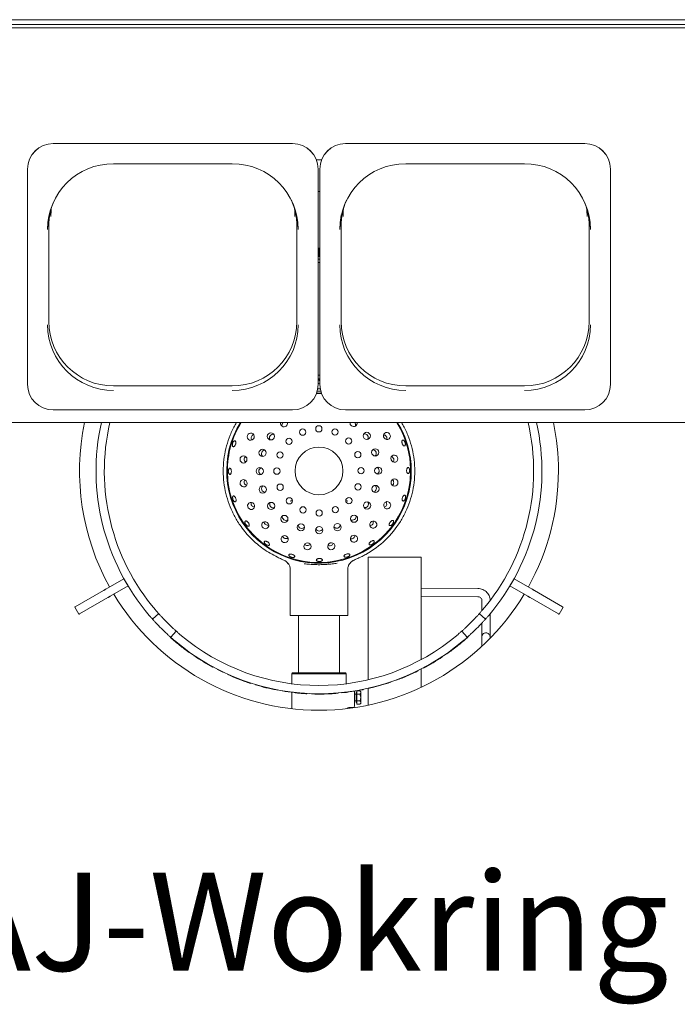
# Paper-space layout 'Blatt2' of a CAD drawing. Units: millimetres. Extents: x 5 to 415, y 5 to 292.
# Drawn here: x 112 to 136, y 91 to 126 of the extents above; entities that cross this region are included whole.
import ezdxf

# ---------------------------------------------------------------- set-up
doc = ezdxf.new("R2010")
doc.units = ezdxf.units.MM
doc.layers.add('BEMAßUNG', color=96, linetype='Continuous')
doc.styles.add('SLDTEXTSTYLE0', font='TXT', dxfattribs={"width": 0.75})

psp = doc.layouts.new('Blatt2')

# ---------------------------------------------------------------- linework, layer by layer
at = {"color": 7, "linetype": 'Continuous', "lineweight": 15}
for p, q in [((184.48094, 126.04838), (38.01035, 126.04838)), ((37.80447, 125.75853), (184.68682, 125.75853)), ((184.48094, 125.87459), (38.01035, 125.87459)), ((122.06799, 121.63437), (113.54094, 121.63437)), ((122.06799, 121.63181), (113.54094, 121.63181)), ((132.47976, 121.63437), (123.9527, 121.63437)), ((132.47976, 121.63181), (123.9527, 121.63181)), ((115.68682, 120.91464), (119.92211, 120.91464)), ((123.09946, 121.04837), (122.92124, 121.04837)), ((126.09858, 120.91464), (130.33388, 120.91464)), ((112.62799, 120.72233), (112.62799, 120.7249)), ((112.62799, 120.72233), (112.62799, 113.04813)), ((122.98094, 120.72233), (122.98094, 120.7249)), ((122.98094, 113.04813), (122.98094, 120.72233)), ((123.03976, 120.72233), (123.03976, 120.7249)), ((123.03976, 120.72233), (123.03976, 113.04813)), ((133.3927, 120.72233), (133.3927, 120.7249)), ((133.3927, 113.04813), (133.3927, 120.72233)), ((123.03976, 119.92899), (122.98094, 119.92899)), ((113.38522, 115.28838), (113.38522, 118.68716)), ((122.22372, 118.68716), (122.22372, 115.28838)), ((123.79698, 115.28838), (123.79698, 118.68716)), ((132.63548, 118.68716), (132.63548, 115.28838)), ((122.98094, 117.90559), (123.03976, 117.90559)), ((123.00424, 117.90559), (122.98094, 117.90554)), ((123.00447, 117.61147), (122.98094, 117.61142)), ((123.00424, 117.90559), (123.00447, 117.61147)), ((123.01623, 117.61147), (123.00447, 117.61147)), ((123.01646, 117.90559), (123.01623, 117.61147)), ((123.03976, 117.61142), (123.01623, 117.61147)), ((123.03976, 117.90554), (123.01646, 117.90559)), ((122.98094, 117.50853), (123.03976, 117.50853)), ((123.03976, 117.39089), (122.98094, 117.39089)), ((122.98094, 113.25265), (123.03976, 113.25265)), ((122.98094, 113.22899), (123.03976, 113.22899)), ((122.99644, 113.22909), (123.03976, 113.22899)), ((119.92211, 112.99553), (115.68682, 112.99553)), ((123.09848, 112.72722), (122.92221, 112.72722)), ((123.09561, 112.73491), (122.92508, 112.73491)), ((123.07296, 112.80511), (122.94774, 112.80511)), ((123.05308, 112.89334), (122.96762, 112.89334)), ((130.33388, 112.99553), (126.09858, 112.99553)), ((113.54094, 112.13866), (117.80447, 112.13866)), ((122.06799, 112.13866), (117.80447, 112.13866)), ((123.9527, 112.13866), (128.21623, 112.13866)), ((132.47976, 112.13866), (128.21623, 112.13866)), ((184.68682, 111.68746), (37.80447, 111.68746)), ((121.6698, 106.823), (121.80131, 106.76317)), ((121.85525, 106.72003), (121.92996, 106.64218)), ((124.68485, 106.99184), (124.64659, 106.97293)), ((124.76329, 102.52098), (124.76329, 106.885)), ((124.76329, 106.885), (126.64564, 106.885)), ((126.64564, 103.2367), (126.64564, 106.885)), ((121.98094, 106.4795), (121.98094, 104.81736)), ((124.03976, 104.81736), (124.03976, 106.47998)), ((116.05956, 106.12118), (115.42011, 105.752)), ((116.06074, 106.12186), (116.05956, 106.12118)), ((116.20662, 105.86647), (116.05956, 106.12118)), ((129.96114, 106.12118), (129.81408, 105.86647)), ((129.95996, 106.12186), (129.96114, 106.12118)), ((129.96114, 106.12118), (130.60058, 105.752)), ((115.33665, 105.70382), (114.33028, 105.12278)), ((116.20662, 105.86647), (115.56717, 105.49729)), ((116.2078, 105.86715), (116.20662, 105.86647)), ((128.67085, 105.77689), (126.64564, 105.78319)), ((129.8129, 105.86715), (129.81408, 105.86647)), ((129.81408, 105.86647), (130.45352, 105.49729)), ((130.68404, 105.70382), (131.69042, 105.12278)), ((115.48371, 105.4491), (114.47733, 104.86807)), ((126.64564, 105.48907), (128.66993, 105.48277)), ((128.81653, 105.33638), (128.81544, 104.98664)), ((130.53698, 105.4491), (131.54336, 104.86807)), ((114.30724, 105.10949), (114.4543, 104.85477)), ((131.56639, 104.85477), (131.71345, 105.10949)), ((117.08048, 104.68247), (117.30011, 104.87809)), ((124.03976, 104.81736), (121.98094, 104.81736)), ((122.27505, 104.81736), (122.27505, 102.76736)), ((123.74564, 102.76736), (123.74564, 104.81736)), ((128.72059, 104.87809), (128.94021, 104.68247)), ((129.10789, 104.45647), (129.10922, 104.87854)), ((117.92403, 104.25418), (117.7284, 104.03455)), ((128.2923, 104.03455), (128.09667, 104.25418)), ((128.81405, 104.54414), (128.81378, 104.45739)), ((117.72052, 104.02581), (117.72834, 104.0346)), ((117.88461, 103.88362), (117.89219, 103.89261)), ((128.24354, 103.97585), (128.2358, 103.98471)), ((128.24339, 103.97602), (128.30722, 104.0321)), ((128.30722, 104.0321), (128.29939, 104.04087)), ((129.10606, 103.99841), (129.10606, 104.04589)), ((118.20907, 103.62431), (118.21617, 103.63368)), ((128.81094, 103.75345), (128.81081, 103.71098)), ((118.38394, 103.4956), (118.39078, 103.50517)), ((118.55444, 103.37699), (118.56103, 103.38674)), ((127.4035, 103.33497), (127.397, 103.34478)), ((127.41923, 103.34542), (127.4035, 103.33497)), ((127.41923, 103.34542), (127.4127, 103.35521)), ((127.56738, 103.44654), (127.56064, 103.45618)), ((119.21574, 102.97512), (119.22136, 102.98546)), ((119.23235, 102.96613), (119.21574, 102.97512)), ((119.23235, 102.96613), (119.23794, 102.97648)), ((119.39114, 102.88271), (119.39649, 102.89318)), ((126.54524, 102.84024), (126.54001, 102.85078)), ((126.64564, 102.24849), (126.64564, 102.90418)), ((126.7384, 102.9394), (126.73289, 102.94979)), ((119.58582, 102.78654), (119.59088, 102.79716)), ((119.75718, 102.70727), (119.76199, 102.718)), ((120.1174, 102.5563), (120.30601, 102.48539)), ((120.30601, 102.48539), (120.31001, 102.49645)), ((122.06917, 102.76736), (122.03976, 102.73794)), ((122.03976, 102.73794), (122.03976, 102.3792)), ((123.98094, 102.73794), (122.03976, 102.73794)), ((122.06917, 102.76736), (123.95152, 102.76736)), ((123.98094, 102.73794), (123.95152, 102.76736)), ((123.98094, 102.3792), (123.98094, 102.73794)), ((125.77425, 102.5072), (125.77016, 102.51823)), ((125.96804, 102.58191), (125.96366, 102.59283)), ((125.96804, 102.58191), (126.36656, 102.75435)), ((126.36656, 102.75435), (126.36159, 102.76501)), ((120.74791, 102.34007), (120.75126, 102.35135)), ((121.49961, 102.15628), (121.50185, 102.16783)), ((121.51815, 102.15272), (121.49961, 102.15628)), ((121.51815, 102.15272), (121.52036, 102.16427)), ((121.69471, 102.12105), (121.69666, 102.13265)), ((124.5674, 102.16539), (124.5651, 102.17692)), ((124.58591, 102.1691), (124.5674, 102.16539)), ((124.58591, 102.1691), (124.58358, 102.18064)), ((124.76132, 102.20662), (124.75873, 102.2181)), ((124.76329, 101.61708), (124.76329, 102.20707)), ((124.9633, 102.25499), (124.96041, 102.26639)), ((124.9633, 102.25499), (125.38116, 102.37307)), ((125.38116, 102.37307), (125.37765, 102.3843)), ((125.56964, 102.43452), (125.56586, 102.44566)), ((122.03976, 102.07092), (122.03976, 101.49041)), ((122.38113, 102.0364), (122.39745, 102.03518)), ((122.53858, 102.02548), (122.53928, 102.03722)), ((122.74605, 102.01587), (122.74644, 102.02763)), ((123.60455, 102.03393), (123.68926, 102.0405)), ((123.68926, 102.0405), (123.68825, 102.05223)), ((123.80206, 102.05098), (123.80089, 102.06269)), ((124.27505, 102.11268), (124.27505, 101.59089)), ((124.33388, 102.00265), (124.27505, 102.00265)), ((124.35741, 102.06147), (124.33388, 102.06147)), ((124.33388, 101.70853), (124.33388, 102.06147)), ((124.35741, 102.12274), (124.46673, 102.12274)), ((124.35741, 102.00387), (124.35741, 102.12274)), ((124.35741, 102.00387), (124.46673, 102.00387)), ((124.35741, 101.76614), (124.35741, 102.00387)), ((124.49858, 102.09089), (124.46673, 102.12274)), ((124.49858, 102.0633), (124.49858, 102.09089)), ((124.49858, 101.885), (124.49858, 102.0633)), ((124.49858, 101.7067), (124.49858, 101.885)), ((124.09595, 101.53206), (124.21623, 101.53206)), ((124.27505, 101.76736), (124.33388, 101.76736)), ((124.33388, 101.70853), (124.35741, 101.70853)), ((124.35741, 101.76614), (124.46673, 101.76614)), ((124.35741, 101.64727), (124.35741, 101.76614)), ((124.35741, 101.64727), (124.46673, 101.64727)), ((124.46673, 101.64727), (124.49858, 101.67912)), ((124.49858, 101.67912), (124.49858, 101.7067))]:
    psp.add_line(p, q, dxfattribs=at)
at = {"color": 7, "linetype": 'Continuous', "lineweight": 15, "flags": 128}
for points in [[(113.39446, 119.08904), (113.3681, 118.90134), (113.35688, 118.67384)], [(113.47172, 119.30986), (113.4649, 119.24938), (113.45415, 119.03137)], [(122.15478, 119.03137), (122.14403, 119.24938), (122.13721, 119.30986)], [(122.25205, 118.67384), (122.24083, 118.90134), (122.21447, 119.08904)], [(123.80622, 119.08904), (123.77986, 118.90134), (123.76864, 118.67384)], [(123.88349, 119.30986), (123.87667, 119.24938), (123.86592, 119.03137)], [(132.56654, 119.03137), (132.55579, 119.24938), (132.54897, 119.30986)], [(132.66382, 118.67384), (132.6526, 118.90134), (132.62624, 119.08904)], [(120.69704, 111.14989), (120.70322, 111.19991), (120.69061, 111.24803), (120.66114, 111.28693), (120.61929, 111.31067), (120.57143, 111.31566), (120.52484, 111.30112), (120.48663, 111.26927), (120.46261, 111.22496), (120.45643, 111.17494), (120.46903, 111.12682), (120.4985, 111.08793), (120.54035, 111.06418), (120.58822, 111.0592), (120.6348, 111.07374), (120.67301, 111.10559), (120.69704, 111.14989)], [(125.32915, 111.13912), (125.36598, 111.10472), (125.41232, 111.08663), (125.46111, 111.08761), (125.50492, 111.10751), (125.53709, 111.1433), (125.5527, 111.18954), (125.5494, 111.23917), (125.52768, 111.28465), (125.49084, 111.31905), (125.4445, 111.33714), (125.39571, 111.33616), (125.3519, 111.31626), (125.31974, 111.28046), (125.30412, 111.23423), (125.30743, 111.1846), (125.32915, 111.13912)], [(120.44392, 110.37702), (120.43435, 110.4265), (120.40749, 110.46837), (120.36744, 110.49625), (120.3203, 110.50591), (120.27324, 110.49585), (120.23343, 110.46763), (120.20693, 110.42553), (120.19777, 110.37597), (120.20735, 110.32649), (120.23421, 110.28462), (120.27426, 110.25673), (120.3214, 110.24708), (120.36846, 110.25714), (120.40827, 110.28536), (120.43477, 110.32746), (120.44392, 110.37702)], [(125.57866, 110.36507), (125.60306, 110.32097), (125.64155, 110.28945), (125.68825, 110.27531), (125.73607, 110.2807), (125.77771, 110.3048), (125.80686, 110.34394), (125.81905, 110.39217), (125.81244, 110.44214), (125.78804, 110.48624), (125.74956, 110.51776), (125.70285, 110.5319), (125.65504, 110.52651), (125.61339, 110.50241), (125.58425, 110.46327), (125.57206, 110.41504), (125.57866, 110.36507)], [(120.44203, 109.56376), (120.41763, 109.60786), (120.37915, 109.63938), (120.33244, 109.65352), (120.28463, 109.64813), (120.24298, 109.62403), (120.21384, 109.58489), (120.20164, 109.53666), (120.20825, 109.48669), (120.23265, 109.44259), (120.27114, 109.41107), (120.31784, 109.39693), (120.36566, 109.40232), (120.4073, 109.42642), (120.43644, 109.46556), (120.44864, 109.51379), (120.44203, 109.56376)], [(125.57677, 109.55181), (125.58635, 109.50233), (125.61321, 109.46046), (125.65326, 109.43258), (125.7004, 109.42293), (125.74745, 109.43298), (125.78726, 109.4612), (125.81377, 109.5033), (125.82292, 109.55286), (125.81334, 109.60234), (125.78649, 109.64421), (125.74644, 109.6721), (125.6993, 109.68175), (125.65224, 109.6717), (125.61243, 109.64347), (125.58593, 109.60138), (125.57677, 109.55181)], [(120.69155, 108.78971), (120.65471, 108.82412), (120.60837, 108.8422), (120.55958, 108.84122), (120.51577, 108.82132), (120.48361, 108.78553), (120.46799, 108.73929), (120.4713, 108.68966), (120.49302, 108.64418), (120.52985, 108.60978), (120.57619, 108.59169), (120.62498, 108.59267), (120.66879, 108.61257), (120.70096, 108.64837), (120.71657, 108.6946), (120.71327, 108.74423), (120.69155, 108.78971)], [(125.32366, 108.77894), (125.31748, 108.72892), (125.33008, 108.6808), (125.35956, 108.6419), (125.40141, 108.61816), (125.44927, 108.61317), (125.49585, 108.62771), (125.53406, 108.65956), (125.55809, 108.70387), (125.56427, 108.75389), (125.55166, 108.80201), (125.52219, 108.84091), (125.48034, 108.86465), (125.43248, 108.86963), (125.3859, 108.85509), (125.34768, 108.82325), (125.32366, 108.77894)], [(121.16804, 108.13066), (121.12237, 108.15199), (121.07271, 108.15488), (121.02662, 108.13886), (120.9911, 108.1064), (120.97157, 108.06242), (120.97101, 108.01362), (120.98949, 107.96744), (121.0242, 107.9309), (121.06986, 107.90956), (121.11953, 107.90668), (121.16562, 107.92269), (121.20114, 107.95516), (121.22067, 107.99914), (121.22123, 108.04793), (121.20275, 108.09412), (121.16804, 108.13066)], [(124.8441, 108.12211), (124.82277, 108.07644), (124.81989, 108.02678), (124.8359, 107.98069), (124.86836, 107.94517), (124.91234, 107.92564), (124.96114, 107.92507), (125.00732, 107.94355), (125.04386, 107.97827), (125.0652, 108.02393), (125.06808, 108.07359), (125.05207, 108.11969), (125.0196, 108.15521), (124.97563, 108.17474), (124.92683, 108.1753), (124.88065, 108.15682), (124.8441, 108.12211)], [(121.82487, 107.6511), (121.77485, 107.65728), (121.72673, 107.64468), (121.68783, 107.61521), (121.66409, 107.57335), (121.65911, 107.52549), (121.67365, 107.47891), (121.70549, 107.4407), (121.7498, 107.41667), (121.79982, 107.41049), (121.84794, 107.4231), (121.88684, 107.45257), (121.91058, 107.49442), (121.91557, 107.54228), (121.90103, 107.58887), (121.86918, 107.62708), (121.82487, 107.6511)], [(122.59774, 107.39799), (122.54826, 107.38841), (122.50639, 107.36155), (122.47851, 107.32151), (122.46886, 107.27436), (122.47891, 107.22731), (122.50713, 107.1875), (122.54923, 107.161), (122.59879, 107.15184), (122.64828, 107.16142), (122.69015, 107.18828), (122.71803, 107.22833), (122.72768, 107.27547), (122.71763, 107.32252), (122.6894, 107.36233), (122.64731, 107.38883), (122.59774, 107.39799)], [(123.41101, 107.3961), (123.36691, 107.3717), (123.33538, 107.33322), (123.32124, 107.28651), (123.32663, 107.2387), (123.35073, 107.19705), (123.38988, 107.16791), (123.4381, 107.15571), (123.48807, 107.16232), (123.53217, 107.18672), (123.56369, 107.2252), (123.57783, 107.27191), (123.57244, 107.31972), (123.54834, 107.36137), (123.5092, 107.39051), (123.46097, 107.40271), (123.41101, 107.3961)], [(124.18505, 107.64561), (124.15065, 107.60878), (124.13256, 107.56244), (124.13354, 107.51365), (124.15344, 107.46984), (124.18924, 107.43768), (124.23547, 107.42206), (124.2851, 107.42536), (124.33058, 107.44709), (124.36498, 107.48392), (124.38307, 107.53026), (124.38209, 107.57905), (124.36219, 107.62286), (124.3264, 107.65502), (124.28016, 107.67064), (124.23053, 107.66734), (124.18505, 107.64561)], [(115.33665, 105.70382), (115.34425, 105.7082), (115.35294, 105.71322), (115.36259, 105.71879), (115.37307, 105.72484), (115.38422, 105.73128), (115.3959, 105.73802), (115.40792, 105.74496), (115.42011, 105.752)], [(130.60058, 105.752), (130.61278, 105.74496), (130.6248, 105.73802), (130.63647, 105.73128), (130.64763, 105.72484), (130.65811, 105.71879), (130.66776, 105.71322), (130.67645, 105.7082), (130.68404, 105.70382)], [(115.56717, 105.49729), (115.55498, 105.49025), (115.54296, 105.48331), (115.53128, 105.47657), (115.52013, 105.47013), (115.50965, 105.46408), (115.49999, 105.4585), (115.49131, 105.45349), (115.48371, 105.4491)], [(130.53698, 105.4491), (130.52939, 105.45349), (130.5207, 105.4585), (130.51105, 105.46408), (130.50057, 105.47013), (130.48941, 105.47657), (130.47774, 105.48331), (130.46572, 105.49025), (130.45352, 105.49729)], [(114.33028, 105.12278), (114.31446, 105.11365), (114.30752, 105.10964), (114.30724, 105.10949)], [(131.71345, 105.10949), (131.71318, 105.10964), (131.70624, 105.11365), (131.69042, 105.12278)], [(114.4543, 104.85477), (114.45458, 104.85493), (114.46152, 104.85894), (114.47733, 104.86807)], [(131.54336, 104.86807), (131.55918, 104.85894), (131.56612, 104.85493), (131.56639, 104.85477)], [(120.58553, 102.39015), (120.58732, 102.39575), (120.58912, 102.40135)], [(122.57629, 102.02333), (122.57661, 102.0292), (122.57693, 102.03508)], [(123.60456, 102.0337), (123.60412, 102.03957), (123.60369, 102.04544)]]:
    psp.add_lwpolyline(points, dxfattribs=at)
at = {"color": 7, "linetype": 'Continuous', "lineweight": 15}
for centre, radius in [((121.29741, 111.19721), 0.12872), ((122.43043, 111.34778), 0.11176), ((123.00396, 111.4644), 0.11176), ((123.57847, 111.35267), 0.11176), ((124.71213, 111.21256), 0.12872), ((121.94518, 111.02055), 0.11176), ((124.06648, 111.02958), 0.11176), ((121.00029, 110.60755), 0.12872), ((121.6221, 110.53253), 0.11176), ((123.01035, 109.96442), 0.85294), ((124.39371, 110.54434), 0.11176), ((125.01454, 110.62559), 0.12872), ((120.89993, 109.95493), 0.12872), ((121.51036, 109.95803), 0.11176), ((124.51033, 109.9708), 0.11176), ((125.12076, 109.9739), 0.12872), ((124.3986, 109.3963), 0.11176), ((121.00616, 109.30324), 0.12872), ((121.62699, 109.38449), 0.11176), ((125.0204, 109.32128), 0.12872), ((121.30856, 108.71627), 0.12872), ((121.95421, 108.89925), 0.11176), ((124.07551, 108.90828), 0.11176), ((124.72328, 108.73162), 0.12872), ((122.44223, 108.57616), 0.11176), ((123.01674, 108.46443), 0.11176), ((123.59027, 108.58105), 0.11176), ((121.77755, 108.25148), 0.12872), ((124.25849, 108.26263), 0.12872), ((122.36721, 107.95436), 0.12872), ((123.01983, 107.854), 0.12872), ((123.67152, 107.96022), 0.12872)]:
    psp.add_circle(centre, radius, dxfattribs=at)
for centre, radius, start, end in [((113.5392, 120.72316), 0.91121, 89.890959, 179.890589), ((113.53921, 120.72059), 0.91121, 89.891049, 179.8905), ((122.06973, 120.72316), 0.91121, 0.109382, 90.109042), ((122.06972, 120.72059), 0.91121, 0.109471, 90.108953), ((123.95097, 120.72316), 0.91121, 89.89097, 179.890551), ((123.95097, 120.72059), 0.91121, 89.891059, 179.890462), ((132.48149, 120.72316), 0.91121, 0.109382, 90.109097), ((132.48149, 120.72059), 0.91121, 0.109471, 90.109008), ((115.68236, 118.56962), 2.34546, 89.89099, 179.89057), ((119.92657, 118.56962), 2.34546, 0.10942, 90.109031), ((126.09412, 118.56962), 2.34546, 89.89099, 179.890559), ((130.33834, 118.56962), 2.34546, 0.109432, 90.109019), ((115.67091, 118.68698), 2.28569, 155.992831, 179.995622), ((119.93817, 118.68701), 2.28555, 0.003639, 24.00796), ((126.08266, 118.68699), 2.28568, 155.992715, 179.995686), ((130.34999, 118.68702), 2.28549, 0.003367, 24.008335), ((115.68236, 115.1798), 2.34546, 180.109435, 270.109005), ((115.68245, 115.29276), 2.29724, 180.109428, 270.109001), ((119.92648, 115.29276), 2.29724, 269.890982, 359.890562), ((119.92657, 115.1798), 2.34546, 269.890973, 359.890576), ((126.09412, 115.1798), 2.34546, 180.109446, 270.109005), ((126.09421, 115.29276), 2.29724, 180.109438, 270.108996), ((130.33825, 115.29276), 2.29724, 269.891004, 359.89054), ((130.33834, 115.1798), 2.34546, 269.890986, 359.890563), ((113.53921, 113.04987), 0.91121, 180.109443, 270.10898), ((122.06972, 113.04987), 0.91121, 269.891018, 359.890586), ((123.95097, 113.04987), 0.91121, 180.109482, 270.10897), ((132.48149, 113.04987), 0.91121, 269.890963, 359.890586), ((123.01035, 109.96442), 8.52941, 168.34536, 209.012093), ((123.01035, 109.96442), 7.94118, 167.468528, 220.419293), ((123.01035, 109.96442), 7.64706, 166.978241, 220.37031), ((123.01035, 109.96442), 3.28836, 148.400268, 0), ((123.01035, 109.96442), 3.26471, 148.14448, 180.244009), ((123.01035, 109.96442), 3.26471, 180.244009, 31.85552), ((121.76206, 111.66433), 0.12731, 169.533976, 307.016494), ((121.76246, 111.66745), 0.12957, 306.043851, 8.881882), ((124.2438, 111.67811), 0.12971, 175.866132, 234.425509), ((124.24413, 111.67494), 0.12734, 233.474203, 5.64256), ((123.01035, 109.96442), 3.26471, 0, 31.85552), ((123.01035, 109.96442), 3.28836, 0, 31.599732), ((123.01035, 109.96442), 7.64706, 319.62969, 13.021759), ((123.01035, 109.96442), 7.94118, 319.580707, 12.531472), ((123.01035, 109.96442), 8.52941, 0, 11.65464), ((123.01035, 109.96442), 3.26471, 180.244009, 0), ((123.01035, 109.96442), 8.52941, 330.987907, 0), ((123.01036, 109.9644), 3.41175, 299.392981, 328.151693), ((125.70859, 108.28828), 0.23529, 328.151626, 328.261817), ((123.01035, 109.96442), 8.52941, 210.987907, 329.012093), ((123.01035, 109.96442), 7.64706, 223.014966, 226.985034), ((123.01035, 109.96442), 7.64706, 313.014966, 316.985034), ((123.01035, 109.96442), 7.94118, 222.965982, 227.034018), ((123.01035, 109.96442), 7.94118, 312.965982, 317.034018), ((123.01035, 109.96442), 7.95294, 228.306846, 229.87119), ((123.01035, 109.96442), 7.94118, 229.580707, 310.419293), ((123.01035, 109.96442), 7.95294, 229.87119, 232.863847), ((123.01035, 109.96442), 7.64706, 229.62969, 310.37031), ((123.01035, 109.96442), 7.95294, 232.863847, 234.42819), ((123.01035, 109.96442), 7.95294, 304.959676, 308.175507), ((123.01035, 109.96442), 7.95294, 235.924519, 241.501743), ((123.01035, 109.96442), 7.95294, 297.954137, 303.531362), ((123.01035, 109.96442), 7.95294, 242.930057, 244.4944), ((123.01035, 109.96442), 7.95294, 294.96148, 296.389794), ((123.01035, 109.96442), 7.95294, 245.854699, 248.668817), ((123.01035, 109.96442), 7.95294, 290.336465, 291.832793), ((123.01035, 109.96442), 7.95294, 253.472371, 259.049596), ((123.01035, 109.96442), 7.95294, 275.713254, 281.290479), ((123.01035, 109.96442), 7.95294, 282.718792, 284.215121), ((123.01035, 109.96442), 7.95294, 287.343808, 288.772121), ((123.01035, 109.96442), 7.95294, 260.477909, 263.581091), ((123.01035, 109.96442), 7.95294, 268.095582, 271.311413), ((124.21623, 101.59089), 0.05882, 270, 0)]:
    psp.add_arc(centre, radius, start, end, dxfattribs=at)
for centre, major_axis, ratio, start_param, end_param in [((121.82051, 111.58751), (-0.07769, 0.10598), 0.98480775, 0, 1.1880671), ((124.18632, 111.59758), (0.07679, 0.10664), 0.98480775, 5.0951182, 6.08726317), ((120.7341, 111.13802), (-0.12959, 0.0415), 0.95105652, 5.3876561, 6.28318531), ((121.37718, 111.14039), (-0.10664, 0.07679), 0.98480775, 5.0951182, 6.28318531), ((124.63344, 111.15425), (0.10598, 0.07769), 0.98480775, 0, 1.1880671), ((120.7341, 111.13802), (-0.12959, 0.0415), 0.95105652, 0, 0.89552921), ((121.37718, 111.14039), (-0.10664, 0.07679), 0.98480775, 0, 1.1880671), ((124.63344, 111.15425), (0.10598, 0.07769), 0.98480775, 5.0951182, 6.28318531), ((125.29776, 111.11611), (0.10974, 0.08045), 0.95105652, 0, 0.89552921), ((125.29776, 111.11611), (0.10974, 0.08045), 0.95105652, 5.3876561, 6.28318531), ((121.09372, 110.57815), (-0.12515, 0.04007), 0.98480775, 0, 1.1880671), ((121.09372, 110.57815), (-0.12515, 0.04007), 0.98480775, 5.0951182, 6.28318531), ((124.92168, 110.59446), (0.1248, 0.04114), 0.98480775, 0, 1.1880671), ((124.92168, 110.59446), (0.1248, 0.04114), 0.98480775, 5.0951182, 6.28318531), ((120.48284, 110.37718), (-0.13607, -0.00058), 0.95105652, 5.3876561, 6.28318531), ((120.48284, 110.37718), (-0.13607, -0.00058), 0.95105652, 0, 0.89552921), ((125.5417, 110.35289), (0.12923, 0.0426), 0.95105652, 0, 0.89552921), ((125.5417, 110.35289), (0.12923, 0.0426), 0.95105652, 5.3876561, 6.28318531), ((120.99787, 109.95584), (-0.13141, -0.00056), 0.98480775, 5.0951182, 6.28318531), ((120.99787, 109.95584), (-0.13141, -0.00056), 0.98480775, 0, 1.1880671), ((125.02282, 109.97299), (0.13141, 0.00056), 0.98480775, 0, 1.1880671), ((125.02282, 109.97299), (0.13141, 0.00056), 0.98480775, 5.0951182, 6.28318531), ((120.47899, 109.57594), (-0.12923, -0.0426), 0.95105652, 5.3876561, 6.28318531), ((120.47899, 109.57594), (-0.12923, -0.0426), 0.95105652, 0, 0.89552921), ((125.53785, 109.55165), (0.13607, 0.00058), 0.95105652, 0, 0.89552921), ((125.53785, 109.55165), (0.13607, 0.00058), 0.95105652, 5.3876561, 6.28318531), ((121.09902, 109.33437), (-0.1248, -0.04114), 0.98480775, 5.0951182, 6.28318531), ((121.09902, 109.33437), (-0.1248, -0.04114), 0.98480775, 0, 1.1880671), ((124.92697, 109.35068), (0.12515, -0.04007), 0.98480775, 5.0951182, 6.28318531), ((124.92697, 109.35068), (0.12515, -0.04007), 0.98480775, 0, 1.1880671), ((120.72293, 108.81272), (-0.10974, -0.08045), 0.95105652, 5.3876561, 6.28318531), ((121.38726, 108.77458), (-0.10598, -0.07769), 0.98480775, 5.0951182, 6.28318531), ((124.64351, 108.78845), (0.10664, -0.07679), 0.98480775, 0, 1.1880671), ((125.28659, 108.79081), (0.12959, -0.0415), 0.95105652, 0, 0.89552921), ((120.72293, 108.81272), (-0.10974, -0.08045), 0.95105652, 0, 0.89552921), ((121.38726, 108.77458), (-0.10598, -0.07769), 0.98480775, 0, 1.1880671), ((124.64351, 108.78845), (0.10664, -0.07679), 0.98480775, 5.0951182, 6.28318531), ((125.28659, 108.79081), (0.12959, -0.0415), 0.95105652, 5.3876561, 6.28318531), ((121.19078, 108.16224), (-0.07951, -0.11042), 0.95105652, 5.3876561, 6.28318531), ((121.83438, 108.33125), (-0.07679, -0.10664), 0.98480775, 5.0951182, 6.28318531), ((121.83438, 108.33125), (-0.07679, -0.10664), 0.98480775, 0, 1.1880671), ((124.20019, 108.34133), (0.07769, -0.10598), 0.98480775, 5.0951182, 6.28318531), ((124.20019, 108.34133), (0.07769, -0.10598), 0.98480775, 0, 1.1880671), ((124.81252, 108.14485), (0.11042, -0.07951), 0.95105652, 0, 0.89552921), ((121.19078, 108.16224), (-0.07951, -0.11042), 0.95105652, 0, 0.89552921), ((122.39661, 108.04779), (-0.04007, -0.12515), 0.98480775, 5.0951182, 6.28318531), ((122.39661, 108.04779), (-0.04007, -0.12515), 0.98480775, 0, 1.1880671), ((123.01892, 107.95194), (0.00056, -0.13141), 0.98480775, 5.0951182, 6.28318531), ((123.01892, 107.95194), (0.00056, -0.13141), 0.98480775, 0, 1.1880671), ((123.64039, 108.05309), (0.04114, -0.1248), 0.98480775, 5.0951182, 6.28318531), ((123.64039, 108.05309), (0.04114, -0.1248), 0.98480775, 0, 1.1880671), ((124.81252, 108.14485), (0.11042, -0.07951), 0.95105652, 5.3876561, 6.28318531), ((121.83674, 107.68817), (-0.0415, -0.12959), 0.95105652, 5.3876561, 6.28318531), ((121.83674, 107.68817), (-0.0415, -0.12959), 0.95105652, 0, 0.89552921), ((124.16204, 107.677), (0.08045, -0.10974), 0.95105652, 5.3876561, 6.28318531), ((124.16204, 107.677), (0.08045, -0.10974), 0.95105652, 0, 0.89552921), ((122.59758, 107.43691), (0.00058, -0.13607), 0.95105652, 5.3876561, 6.28318531), ((122.59758, 107.43691), (0.00058, -0.13607), 0.95105652, 0, 0.89552921), ((123.39882, 107.43306), (0.0426, -0.12923), 0.95105652, 5.3876561, 6.28318531), ((123.39882, 107.43306), (0.0426, -0.12923), 0.95105652, 0, 0.89552921)]:
    psp.add_ellipse(centre, major_axis=major_axis, ratio=ratio, start_param=start_param, end_param=end_param, dxfattribs=at)
for points, knots in [([(122.98094, 113.37443), (122.99074, 113.37531), (123.01035, 113.37705), (123.02996, 113.37531), (123.03976, 113.37443)], [0, 0, 0, 0, 0.50000742, 1, 1, 1, 1]), ([(123.03976, 113.18966), (123.03661, 113.19057), (123.02283, 113.19455), (123.00143, 113.19603), (122.98526, 113.194), (122.98094, 113.19346)], [0, 0, 0, 0, 0.17832221, 0.78053558, 1, 1, 1, 1]), ([(122.98094, 113.08704), (122.98332, 113.08673), (122.99745, 113.08491), (123.01893, 113.08615), (123.03478, 113.08999), (123.03976, 113.09119)], [0, 0, 0, 0, 0.12255968, 0.72444769, 1, 1, 1, 1]), ([(120.11205, 108.16441), (120.04649, 108.27827), (119.91538, 108.506), (119.77027, 108.87343), (119.66457, 109.25719), (119.60466, 109.65473), (119.59185, 110.06014), (119.62743, 110.4641), (119.70968, 110.86157), (119.84176, 111.24435), (119.96374, 111.52145), (120.05369, 111.66119), (120.0706, 111.68746)], [0, 0, 0, 0, 0.10632937, 0.21265889, 0.31898839, 0.42827323, 0.53755804, 0.64684284, 0.75612772, 0.86541247, 0.97469733, 1, 1, 1, 1]), ([(125.9501, 111.68746), (125.96701, 111.66119), (126.05695, 111.52145), (126.17893, 111.24435), (126.31101, 110.86157), (126.39326, 110.4641), (126.42884, 110.06014), (126.41603, 109.65473), (126.35613, 109.2572), (126.25043, 108.87346), (126.10534, 108.50606), (125.97425, 108.27836), (125.9087, 108.1645)], [0, 0, 0, 0, 0.02530353, 0.13459143, 0.24387941, 0.35316743, 0.46245536, 0.57174332, 0.68103127, 0.78735429, 0.89367721, 1, 1, 1, 1]), ([(120.04683, 110.99032), (120.04515, 110.99951), (120.04178, 111.01789), (120.02851, 111.03416), (120.01074, 111.03954), (119.98986, 111.03284), (119.9685, 111.01494), (119.94915, 110.98775), (119.93415, 110.95431), (119.92525, 110.91839), (119.92342, 110.88402), (119.92873, 110.85513), (119.94044, 110.83501), (119.95712, 110.82598), (119.97684, 110.82906), (119.99746, 110.84389), (120.01678, 110.86873), (120.03283, 110.90079), (120.04374, 110.93627), (120.04815, 110.9673), (120.0472, 110.98391), (120.04683, 110.99032)], [0, 0, 0, 0, 0.05369067, 0.10737841, 0.16105339, 0.21471645, 0.2683949, 0.3220905, 0.37578066, 0.42945097, 0.48311597, 0.53680147, 0.59049715, 0.64418, 0.69784708, 0.75151624, 0.80520736, 0.8589018, 0.91257681, 0.96624033, 1, 1, 1, 1]), ([(126.06171, 111.01324), (126.05547, 111.02265), (126.04298, 111.04147), (126.0212, 111.05867), (126.00038, 111.06506), (125.98261, 111.05939), (125.96998, 111.04247), (125.96381, 111.01611), (125.96463, 110.98326), (125.97222, 110.94756), (125.98565, 110.91302), (126.00343, 110.88354), (126.0237, 110.86249), (126.04432, 110.85228), (126.06309, 110.85412), (126.07792, 110.8678), (126.08707, 110.89174), (126.08938, 110.92325), (126.08438, 110.9586), (126.07424, 110.98983), (126.0652, 111.00672), (126.06171, 111.01324)], [0, 0, 0, 0, 0.05369173, 0.10738467, 0.16108206, 0.21476047, 0.26842403, 0.32209755, 0.37579124, 0.42948282, 0.48315279, 0.53681446, 0.59050058, 0.64419858, 0.69787734, 0.75154434, 0.80521494, 0.85890585, 0.91260085, 0.96627717, 1, 1, 1, 1]), ([(119.79123, 110.01664), (119.7879, 110.00616), (119.78126, 109.98521), (119.77887, 109.94793), (119.7827, 109.91151), (119.79269, 109.8794), (119.80747, 109.85537), (119.82525, 109.8421), (119.8439, 109.8411), (119.86131, 109.85247), (119.8756, 109.87492), (119.88533, 109.90595), (119.88955, 109.94204), (119.88787, 109.97913), (119.88045, 110.01303), (119.86799, 110.03993), (119.85175, 110.0568), (119.83339, 110.06175), (119.81504, 110.0541), (119.80052, 110.03753), (119.79382, 110.02246), (119.79123, 110.01664)], [0, 0, 0, 0, 0.05368089, 0.10736137, 0.16102809, 0.21469684, 0.26838428, 0.32208197, 0.37576192, 0.42942391, 0.48309779, 0.53679125, 0.59048379, 0.64415489, 0.69781707, 0.75149834, 0.80519532, 0.85888317, 0.91254634, 0.96621461, 1, 1, 1, 1]), ([(126.2289, 110.04405), (126.22452, 110.05304), (126.21575, 110.07102), (126.19799, 110.08549), (126.1794, 110.08837), (126.16168, 110.07867), (126.14685, 110.05765), (126.13642, 110.02764), (126.13138, 109.99202), (126.13223, 109.95482), (126.13888, 109.92023), (126.15068, 109.89214), (126.1665, 109.87371), (126.18466, 109.86704), (126.20319, 109.87286), (126.21994, 109.89053), (126.23288, 109.91804), (126.24043, 109.95235), (126.24151, 109.98941), (126.23698, 110.02114), (126.23115, 110.03767), (126.2289, 110.04405)], [0, 0, 0, 0, 0.0536925, 0.10738793, 0.16106824, 0.21473472, 0.26840538, 0.32209733, 0.37579133, 0.42946518, 0.48312793, 0.53680516, 0.59050047, 0.6441921, 0.6978571, 0.75152613, 0.8052115, 0.85890794, 0.91258903, 0.96625403, 1, 1, 1, 1]), ([(119.94693, 109.06375), (119.94298, 109.05732), (119.93509, 109.04445), (119.93128, 109.01394), (119.93433, 108.9793), (119.94448, 108.94351), (119.96046, 108.91088), (119.98045, 108.88498), (120.00205, 108.8687), (120.02268, 108.86384), (120.03991, 108.8709), (120.05182, 108.88909), (120.05716, 108.9164), (120.05549, 108.9498), (120.04714, 108.98558), (120.0331, 109.01971), (120.01491, 109.04832), (119.99447, 109.06821), (119.97402, 109.07688), (119.95768, 109.07438), (119.94992, 109.06671), (119.94693, 109.06375)], [0, 0, 0, 0, 0.0536883, 0.10737789, 0.16107527, 0.2147578, 0.26842216, 0.32209454, 0.37578503, 0.42948158, 0.48315628, 0.53681799, 0.59049674, 0.64419338, 0.69788169, 0.75154871, 0.80521484, 0.85889932, 0.91259524, 0.96627824, 1, 1, 1, 1]), ([(122.06566, 108.90639), (122.06027, 108.9063), (122.05068, 108.90614), (122.02209, 108.9002), (121.99921, 108.8931), (121.98111, 108.88748)], [0, 0, 0, 0, 0.21170906, 0.37636116, 1, 1, 1, 1]), ([(124.03958, 108.88748), (124.02152, 108.89303), (123.99869, 108.90005), (123.97258, 108.90571), (123.9653, 108.90591), (123.96224, 108.90599)], [0, 0, 0, 0, 0.68695656, 0.86831589, 1, 1, 1, 1]), ([(126.08133, 109.08987), (126.07633, 109.09418), (126.06633, 109.1028), (126.0466, 109.10078), (126.02606, 109.08767), (126.00641, 109.06401), (125.98983, 109.03277), (125.97805, 108.99745), (125.97241, 108.96205), (125.97362, 108.93053), (125.98172, 108.90638), (125.99592, 108.89228), (126.0147, 108.88981), (126.0359, 108.89924), (126.05702, 108.91955), (126.07554, 108.94852), (126.08923, 108.98289), (126.09654, 109.01885), (126.09661, 109.05213), (126.09074, 109.07631), (126.08395, 109.08609), (126.08133, 109.08987)], [0, 0, 0, 0, 0.05366904, 0.10733259, 0.16100064, 0.21468946, 0.26838512, 0.32206352, 0.37572522, 0.42939947, 0.48309536, 0.5367868, 0.59045494, 0.64411951, 0.69780096, 0.75149908, 0.80518411, 0.85885077, 0.91251986, 0.9662099, 1, 1, 1, 1]), ([(121.53293, 106.88913), (121.44518, 106.93402), (121.26902, 107.02415), (121.02658, 107.18405), (120.8027, 107.35825), (120.59714, 107.54715), (120.40639, 107.75431), (120.24361, 107.96131), (120.1521, 108.10258), (120.11205, 108.16441)], [0, 0, 0, 0, 0.15275717, 0.3066763, 0.44949329, 0.59231003, 0.73905623, 0.88580206, 1, 1, 1, 1]), ([(120.52086, 108.06648), (120.51654, 108.07688), (120.50791, 108.09769), (120.48642, 108.12846), (120.46152, 108.15455), (120.43523, 108.17317), (120.41057, 108.18207), (120.39014, 108.18018), (120.37621, 108.16764), (120.37034, 108.14589), (120.3733, 108.11745), (120.38488, 108.08561), (120.40388, 108.05405), (120.4282, 108.02635), (120.45506, 108.0056), (120.48133, 107.99406), (120.50391, 107.99295), (120.5202, 108.00231), (120.52819, 108.0211), (120.52768, 108.04392), (120.52276, 108.06019), (120.52086, 108.06648)], [0, 0, 0, 0, 0.05367499, 0.10735125, 0.16101396, 0.21468594, 0.26837932, 0.32206999, 0.37574394, 0.42940718, 0.48308794, 0.53678522, 0.5904731, 0.64414048, 0.69780809, 0.75149315, 0.80519151, 0.85887234, 0.91253538, 0.966208, 1, 1, 1, 1]), ([(125.66441, 108.16468), (125.66331, 108.17265), (125.66111, 108.18858), (125.64733, 108.20168), (125.6276, 108.20464), (125.6033, 108.19659), (125.57723, 108.17869), (125.55215, 108.15299), (125.53084, 108.12248), (125.5157, 108.09058), (125.50852, 108.06081), (125.51025, 108.03643), (125.5208, 108.02011), (125.53905, 108.01367), (125.56286, 108.01784), (125.58949, 108.03225), (125.61576, 108.05535), (125.63868, 108.08464), (125.65548, 108.1167), (125.66377, 108.14445), (125.66423, 108.15904), (125.66441, 108.16468)], [0, 0, 0, 0, 0.05367648, 0.10735404, 0.16101702, 0.21468812, 0.26837897, 0.32207392, 0.37574884, 0.42941091, 0.48309082, 0.53678582, 0.59047534, 0.64413946, 0.69780975, 0.75149284, 0.80519009, 0.85887231, 0.91253629, 0.96620875, 1, 1, 1, 1]), ([(121.13368, 107.45885), (121.12372, 107.46152), (121.10379, 107.46685), (121.08028, 107.46372), (121.06489, 107.45242), (121.05954, 107.43345), (121.06481, 107.40921), (121.08021, 107.38247), (121.1041, 107.3564), (121.13383, 107.33402), (121.16606, 107.31787), (121.19712, 107.30968), (121.22342, 107.31027), (121.24189, 107.31944), (121.25042, 107.33609), (121.24805, 107.35837), (121.23512, 107.38384), (121.21316, 107.40981), (121.1848, 107.43332), (121.15697, 107.44997), (121.14017, 107.45638), (121.13368, 107.45885)], [0, 0, 0, 0, 0.05369524, 0.10739023, 0.1610762, 0.21474311, 0.26841239, 0.32209913, 0.37579502, 0.42947525, 0.4831406, 0.53681313, 0.59050464, 0.64419804, 0.69787246, 0.75153384, 0.80521399, 0.85891163, 0.9125986, 0.96626415, 1, 1, 1, 1]), ([(124.96583, 107.47641), (124.95931, 107.47874), (124.94626, 107.48342), (124.91785, 107.47907), (124.88662, 107.46684), (124.85524, 107.44746), (124.82742, 107.42337), (124.80627, 107.39718), (124.79426, 107.37174), (124.79286, 107.34978), (124.80228, 107.33368), (124.82147, 107.32527), (124.84821, 107.32554), (124.8794, 107.3346), (124.91144, 107.35154), (124.94067, 107.37453), (124.96378, 107.40094), (124.9783, 107.42774), (124.98252, 107.45164), (124.97735, 107.46811), (124.96904, 107.4741), (124.96583, 107.47641)], [0, 0, 0, 0, 0.05368535, 0.10737103, 0.16106649, 0.21475581, 0.26842283, 0.32208746, 0.37577481, 0.42947203, 0.48315185, 0.53681532, 0.59048929, 0.64418146, 0.69787578, 0.75154901, 0.80521204, 0.85889392, 0.91259097, 0.96627607, 1, 1, 1, 1]), ([(121.53293, 106.88913), (121.55875, 106.87673), (121.60836, 106.85291), (121.64977, 106.83273), (121.66964, 106.82305)], [0, 0, 0, 0, 0.52030988, 1, 1, 1, 1]), ([(121.78891, 106.76331), (121.80468, 106.75864), (121.82625, 106.75225), (121.8491, 106.72685), (121.85525, 106.72003)], [0, 0, 0, 0, 0.73113765, 1, 1, 1, 1]), ([(121.85908, 106.72151), (121.86105, 106.71994), (121.87425, 106.70947), (121.89831, 106.6822), (121.92195, 106.65673), (121.93126, 106.64012), (121.93155, 106.63961)], [0, 0, 0, 0, 0.08030726, 0.53824577, 0.98574105, 1, 1, 1, 1]), ([(122.1358, 106.89344), (122.14011, 106.89844), (122.14873, 106.90844), (122.14671, 106.92816), (122.1336, 106.9487), (122.10994, 106.96835), (122.0787, 106.98494), (122.04338, 106.99671), (122.00799, 107.00235), (121.97646, 107.00114), (121.95231, 106.99305), (121.93821, 106.97884), (121.93574, 106.96006), (121.94517, 106.93886), (121.96548, 106.91774), (121.99445, 106.89922), (122.02882, 106.88553), (122.06478, 106.87822), (122.09806, 106.87815), (122.12224, 106.88402), (122.13203, 106.89081), (122.1358, 106.89344)], [0, 0, 0, 0, 0.05366899, 0.10733252, 0.1610009, 0.21468954, 0.26838521, 0.3220632, 0.37572599, 0.4293993, 0.48309559, 0.53678718, 0.59045429, 0.64411906, 0.69780172, 0.75149825, 0.80518408, 0.8588504, 0.91251936, 0.96621028, 1, 1, 1, 1]), ([(123.08999, 106.74586), (123.09897, 106.75024), (123.11695, 106.75901), (123.13142, 106.77677), (123.1343, 106.79536), (123.1246, 106.81308), (123.10358, 106.82791), (123.07357, 106.83835), (123.03795, 106.84338), (123.00075, 106.84253), (122.96616, 106.83589), (122.93807, 106.82408), (122.91964, 106.80827), (122.91297, 106.7901), (122.9188, 106.77157), (122.93646, 106.75482), (122.96398, 106.74188), (122.99828, 106.73434), (123.03534, 106.73325), (123.06707, 106.73779), (123.0836, 106.74361), (123.08999, 106.74586)], [0, 0, 0, 0, 0.05369215, 0.10738845, 0.16106856, 0.214735, 0.26840516, 0.32209716, 0.37579139, 0.42946463, 0.48312853, 0.53680571, 0.59050079, 0.64419265, 0.69785751, 0.7515259, 0.80521204, 0.85890809, 0.91258989, 0.96625466, 1, 1, 1, 1]), ([(124.06146, 107.00974), (124.051, 107.01), (124.03007, 107.01051), (123.99402, 107.00263), (123.95952, 106.9894), (123.92991, 106.97165), (123.9087, 106.95142), (123.89829, 106.93078), (123.89992, 106.91196), (123.91341, 106.89705), (123.9372, 106.88779), (123.96859, 106.88537), (124.00398, 106.8902), (124.03935, 106.90184), (124.07071, 106.91896), (124.09457, 106.93956), (124.10827, 106.96115), (124.11034, 106.98121), (124.10047, 106.99725), (124.08267, 107.00668), (124.06737, 107.00889), (124.06146, 107.00974)], [0, 0, 0, 0, 0.053685053, 0.107371872, 0.161042066, 0.214706485, 0.268387156, 0.322085145, 0.375769699, 0.429434848, 0.483103134, 0.536792931, 0.590489627, 0.644166661, 0.697830209, 0.751505301, 0.805202159, 0.858891736, 0.91256415, 0.966228957, 1, 1, 1, 1]), ([(124.07474, 106.61501), (124.07601, 106.6178), (124.08785, 106.64375), (124.12074, 106.6849), (124.16345, 106.72949), (124.20507, 106.75902), (124.22265, 106.76752), (124.2303, 106.77122)], [0, 0, 0, 0, 0.03094453, 0.28826964, 0.56436081, 0.81066243, 1, 1, 1, 1]), ([(124.22987, 106.77135), (124.23089, 106.77182), (124.25173, 106.78135), (124.29333, 106.80072), (124.35967, 106.83169), (124.43146, 106.86567), (124.50707, 106.90194), (124.55561, 106.92585), (124.57943, 106.93758)], [0, 0, 0, 0, 0.011170051, 0.228359109, 0.416297486, 0.61569484, 0.811421047, 1, 1, 1, 1]), ([(124.57943, 106.93758), (124.57949, 106.93761), (124.60265, 106.949), (124.62573, 106.96056), (124.64656, 106.97126), (124.64725, 106.97161)], [0, 0, 0, 0, 0.00248765, 0.96679015, 1, 1, 1, 1]), ([(121.93154, 106.63961), (121.93219, 106.63879), (121.9401, 106.62875), (121.95769, 106.59621), (121.97689, 106.54297), (121.9795, 106.50101), (121.98085, 106.47935)], [0, 0, 0, 0, 0.02618506, 0.32167815, 0.64991887, 1, 1, 1, 1]), ([(122.48161, 106.65605), (122.54558, 106.6489), (122.67237, 106.63475), (122.87906, 106.62378), (123.08638, 106.6221), (123.28904, 106.63105), (123.48316, 106.6479), (123.59901, 106.66396), (123.65746, 106.67206)], [0, 0, 0, 0, 0.170792098, 0.338517404, 0.506206625, 0.669756848, 0.833371113, 1, 1, 1, 1]), ([(124.04118, 106.47981), (124.04116, 106.49408), (124.04111, 106.52788), (124.05489, 106.57524), (124.06887, 106.60847), (124.07644, 106.61983), (124.07653, 106.61995)], [0, 0, 0, 0, 0.27475089, 0.65065028, 0.99614566, 1, 1, 1, 1]), ([(129.10865, 105.36729), (129.10824, 105.3759), (129.10642, 105.41457), (129.08879, 105.48191), (129.0509, 105.56433), (128.99617, 105.63712), (128.9279, 105.69739), (128.84869, 105.74212), (128.76181, 105.77118), (128.70122, 105.77498), (128.67085, 105.77689)], [0, 0, 0, 0, 0.03923749, 0.1762331, 0.31335926, 0.45049442, 0.58765302, 0.7248505, 0.86208961, 1, 1, 1, 1]), ([(128.66993, 105.48277), (128.67638, 105.4825), (128.70011, 105.48147), (128.74019, 105.46823), (128.78154, 105.43582), (128.81081, 105.39006), (128.81459, 105.35459), (128.81653, 105.33638)], [0, 0, 0, 0, 0.08383624, 0.30854688, 0.53445314, 0.76100658, 1, 1, 1, 1]), ([(117.18425, 105.01122), (117.19714, 104.99614), (117.22291, 104.96597), (117.25765, 104.9261), (117.28404, 104.89615), (117.2981, 104.88034), (117.29954, 104.87873), (117.30011, 104.87809)], [0, 0, 0, 0, 0.21467599, 0.42935376, 0.64400679, 0.85866351, 1, 1, 1, 1]), ([(128.72059, 104.87809), (128.72189, 104.87955), (128.72448, 104.88246), (128.74468, 104.90522), (128.77422, 104.93887), (128.80672, 104.97637), (128.828, 105.00132), (128.83644, 105.01122)], [0, 0, 0, 0, 0.21468046, 0.4293655, 0.64404429, 0.85869749, 1, 1, 1, 1]), ([(117.08048, 104.68247), (117.07918, 104.68392), (117.07659, 104.68683), (117.05639, 104.70959), (117.02684, 104.74323), (116.99432, 104.78071), (116.97302, 104.80565), (116.96457, 104.81554)], [0, 0, 0, 0, 0.21468175, 0.42936698, 0.6440474, 0.8587025, 1, 1, 1, 1]), ([(117.19932, 104.552), (117.18584, 104.56654), (117.15886, 104.59564), (117.12327, 104.63476), (117.09657, 104.66443), (117.08249, 104.68021), (117.08105, 104.68183), (117.08048, 104.68247)], [0, 0, 0, 0, 0.214679593, 0.429359471, 0.644015505, 0.85868687, 1, 1, 1, 1]), ([(117.30011, 104.87809), (117.3014, 104.87664), (117.304, 104.87372), (117.32428, 104.85104), (117.3543, 104.81782), (117.38781, 104.78122), (117.41014, 104.7572), (117.419, 104.74767)], [0, 0, 0, 0, 0.21468245, 0.42935738, 0.64403787, 0.85869682, 1, 1, 1, 1]), ([(128.60169, 104.74767), (128.61519, 104.76221), (128.64219, 104.79129), (128.67779, 104.83039), (128.7045, 104.86005), (128.71858, 104.87584), (128.72002, 104.87745), (128.72059, 104.87809)], [0, 0, 0, 0, 0.21467854, 0.42935778, 0.64401354, 0.85867437, 1, 1, 1, 1]), ([(128.94021, 104.68247), (128.93891, 104.68101), (128.93632, 104.67809), (128.91604, 104.65541), (128.88603, 104.62218), (128.85254, 104.58556), (128.83023, 104.56153), (128.82137, 104.552)], [0, 0, 0, 0, 0.21468319, 0.429357, 0.64404061, 0.85870138, 1, 1, 1, 1]), ([(129.05612, 104.81554), (129.04323, 104.80047), (129.01743, 104.77032), (128.98267, 104.73046), (128.95628, 104.70052), (128.94222, 104.68472), (128.94078, 104.68311), (128.94021, 104.68247)], [0, 0, 0, 0, 0.21467757, 0.42936125, 0.64400683, 0.8586758, 1, 1, 1, 1]), ([(117.79361, 104.37307), (117.80814, 104.35957), (117.83722, 104.33257), (117.87632, 104.29697), (117.90598, 104.27027), (117.92177, 104.25618), (117.92339, 104.25475), (117.92403, 104.25418)], [0, 0, 0, 0, 0.21467905, 0.4293592, 0.64401419, 0.8586742, 1, 1, 1, 1]), ([(117.92403, 104.25418), (117.92548, 104.25288), (117.92839, 104.25028), (117.95115, 104.23009), (117.9848, 104.20055), (118.0223, 104.16804), (118.04725, 104.14677), (118.05715, 104.13832)], [0, 0, 0, 0, 0.214680889, 0.429364446, 0.644044149, 0.858695904, 1, 1, 1, 1]), ([(127.96354, 104.13832), (127.97862, 104.15121), (128.0088, 104.17698), (128.04867, 104.21172), (128.07861, 104.23811), (128.09442, 104.25217), (128.09603, 104.25361), (128.09667, 104.25418)], [0, 0, 0, 0, 0.21467672, 0.42935358, 0.64400521, 0.85866387, 1, 1, 1, 1]), ([(128.09667, 104.25418), (128.09813, 104.25547), (128.10104, 104.25807), (128.12372, 104.27835), (128.15694, 104.30837), (128.19355, 104.34187), (128.21756, 104.36421), (128.22709, 104.37307)], [0, 0, 0, 0, 0.21468306, 0.42935955, 0.64404042, 0.85869713, 1, 1, 1, 1]), ([(128.81378, 104.45739), (128.81372, 104.43925), (128.81355, 104.38651), (128.81328, 104.30127), (128.81298, 104.20682), (128.8127, 104.12391), (128.81255, 104.07993), (128.81248, 104.0593)], [0, 0, 0, 0, 0.11888119, 0.34561659, 0.57256247, 0.79950952, 1, 1, 1, 1]), ([(129.1064, 104.00126), (129.10644, 104.01444), (129.10656, 104.04554), (129.10678, 104.11226), (129.10706, 104.19588), (129.10736, 104.2899), (129.10765, 104.37819), (129.10782, 104.43464), (129.10789, 104.45647)], [0, 0, 0, 0, 0.13712629, 0.32352149, 0.50988037, 0.69622917, 0.88257104, 1, 1, 1, 1]), ([(117.7284, 104.03455), (117.72694, 104.03585), (117.72403, 104.03844), (117.70134, 104.05872), (117.66812, 104.08873), (117.63149, 104.12222), (117.60747, 104.14453), (117.59793, 104.15339)], [0, 0, 0, 0, 0.214683448, 0.429358961, 0.644040298, 0.858701233, 1, 1, 1, 1]), ([(117.86148, 103.91864), (117.8464, 103.93154), (117.81625, 103.95733), (117.7764, 103.99209), (117.74646, 104.01848), (117.73065, 104.03254), (117.72904, 104.03398), (117.7284, 104.03455)], [0, 0, 0, 0, 0.214676991, 0.429361644, 0.644006005, 0.85867552, 1, 1, 1, 1]), ([(127.92584, 103.71244), (127.94845, 103.73033), (127.99374, 103.76617), (128.0601, 103.82019), (128.12002, 103.86996), (128.17057, 103.91277), (128.20936, 103.94609), (128.23294, 103.96659), (128.24193, 103.97444), (128.243, 103.97538), (128.24354, 103.97585)], [0, 0, 0, 0, 0.16825131, 0.33698055, 0.5004502, 0.62542838, 0.75025048, 0.87502873, 0.93737878, 1, 1, 1, 1]), ([(128.2923, 104.03455), (128.29084, 104.03325), (128.28793, 104.03066), (128.26517, 104.01046), (128.23153, 103.98091), (128.19405, 103.94839), (128.16912, 103.92709), (128.15922, 103.91864)], [0, 0, 0, 0, 0.21468171, 0.42936825, 0.64404815, 0.85870474, 1, 1, 1, 1]), ([(128.42277, 104.15339), (128.40822, 104.1399), (128.37912, 104.11292), (128.34, 104.07734), (128.31034, 104.05064), (128.29455, 104.03656), (128.29294, 104.03512), (128.2923, 104.03455)], [0, 0, 0, 0, 0.21467801, 0.42935803, 0.64401463, 0.85868659, 1, 1, 1, 1]), ([(129.10606, 104.04589), (129.10606, 104.04614), (129.10606, 104.04691), (129.10607, 104.04674), (129.10603, 104.04958), (129.10598, 104.05211), (129.1057, 104.05831), (129.10461, 104.06903), (129.0994, 104.09564), (129.0836, 104.12984), (129.05169, 104.16381), (129.0126, 104.18664), (128.96393, 104.19702), (128.915, 104.19012), (128.87528, 104.17005), (128.84803, 104.14544), (128.8303, 104.12002), (128.81988, 104.09656), (128.81466, 104.07689), (128.81262, 104.0628), (128.81208, 104.05411), (128.81198, 104.05073), (128.81196, 104.04973), (128.81195, 104.04896), (128.81194, 104.0481), (128.81193, 104.04641), (128.81189, 104.04008), (128.8118, 104.01677), (128.81165, 103.97319), (128.81146, 103.91625), (128.81124, 103.8491), (128.81106, 103.7929), (128.81097, 103.76085), (128.81094, 103.75345)], [0, 0, 0, 0, 0.00695298, 0.02176079, 0.02398537, 0.02613852, 0.03143974, 0.04364752, 0.0609107, 0.11813846, 0.1614296, 0.20865043, 0.26106512, 0.3180927, 0.36347342, 0.40183624, 0.43467, 0.46211353, 0.483848, 0.49938362, 0.50842933, 0.51059335, 0.51217469, 0.51419207, 0.51788876, 0.52799397, 0.57760414, 0.65990218, 0.73913621, 0.81820088, 0.89723723, 0.97626804, 1, 1, 1, 1]), ([(129.10587, 104.00067), (129.10589, 104.00728), (129.10596, 104.02765), (129.10602, 104.0416), (129.10604, 104.04431), (129.10604, 104.04523)], [0, 0, 0, 0, 0.24159909, 0.74346294, 1, 1, 1, 1]), ([(120.30601, 102.48539), (120.34483, 102.47156), (120.42241, 102.44393), (120.50301, 102.41699), (120.54872, 102.40201), (120.58013, 102.39186), (120.58337, 102.39083), (120.58553, 102.39015)], [0, 0, 0, 0, 0.25011862, 0.4996823, 0.62495689, 0.75013719, 1, 1, 1, 1]), ([(122.12123, 102.06133), (122.14923, 102.05827), (122.20598, 102.05206), (122.28976, 102.04405), (122.36615, 102.0375), (122.43133, 102.03251), (122.48433, 102.02884), (122.52047, 102.02657), (122.53594, 102.02564), (122.5377, 102.02553), (122.53858, 102.02548)], [0, 0, 0, 0, 0.16732934, 0.33919932, 0.50031568, 0.62530322, 0.75020394, 0.8751329, 0.93727114, 1, 1, 1, 1]), ([(122.53858, 102.02548), (122.54587, 102.02505), (122.56054, 102.02419), (122.57396, 102.02346), (122.57551, 102.02337), (122.57629, 102.02333)], [0, 0, 0, 0, 0.33039071, 0.66517022, 1, 1, 1, 1]), ([(123.19236, 102.01356), (123.22119, 102.01431), (123.27893, 102.01581), (123.36442, 102.01922), (123.44222, 102.0231), (123.50834, 102.02702), (123.55936, 102.0304), (123.59053, 102.03266), (123.60243, 102.03354), (123.60385, 102.03365), (123.60456, 102.0337)], [0, 0, 0, 0, 0.16825271, 0.33698165, 0.50044946, 0.62542914, 0.75025071, 0.87502857, 0.93737874, 1, 1, 1, 1]), ([(124.46673, 102.12274), (124.48118, 102.10575), (124.49762, 102.08642), (124.49848, 102.0658), (124.49858, 102.0633)], [0, 0, 0, 0, 0.8790405, 1, 1, 1, 1]), ([(124.49858, 102.0633), (124.49674, 102.05285), (124.49309, 102.0321), (124.47547, 102.01323), (124.46673, 102.00387)], [0, 0, 0, 0, 0.50398106, 1, 1, 1, 1]), ([(124.46673, 102.00387), (124.47082, 101.99529), (124.48761, 101.96002), (124.49824, 101.91884), (124.49856, 101.88713), (124.49858, 101.885)], [0, 0, 0, 0, 0.23081181, 0.94845217, 1, 1, 1, 1]), ([(124.49858, 101.885), (124.49575, 101.85896), (124.49124, 101.81751), (124.47338, 101.78006), (124.46673, 101.76614)], [0, 0, 0, 0, 0.62824308, 1, 1, 1, 1]), ([(124.01987, 101.49945), (124.02524, 101.50477), (124.04071, 101.52006), (124.06872, 101.53095), (124.08951, 101.53063), (124.09612, 101.53053)], [0, 0, 0, 0, 0.26632756, 0.76672997, 1, 1, 1, 1]), ([(124.46673, 101.76614), (124.48118, 101.74915), (124.49762, 101.72982), (124.49848, 101.7092), (124.49858, 101.7067)], [0, 0, 0, 0, 0.87901714, 1, 1, 1, 1]), ([(124.49858, 101.7067), (124.49674, 101.69625), (124.49309, 101.6755), (124.47547, 101.65663), (124.46673, 101.64727)], [0, 0, 0, 0, 0.50399253, 1, 1, 1, 1])]:
    psp.add_open_spline(points, degree=3, knots=knots, dxfattribs=at)

# ---------------------------------------------------------------- texts
at = {"layer": 'BEMAßUNG', "insert": (96.51499, 95.64686), "char_height": 3.5, "attachment_point": 1, "style": 'SLDTEXTSTYLE0'}
psp.add_mtext('6 x ZGAJ-Wokring', dxfattribs=at)

doc.saveas('drawing.dxf')
